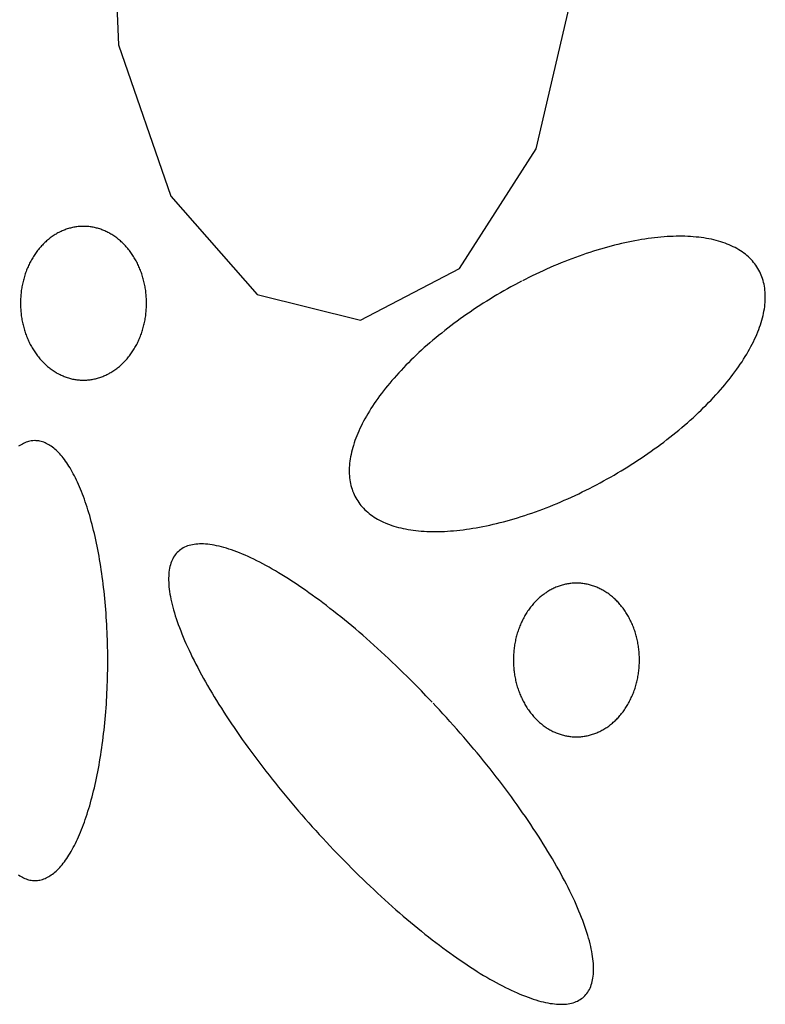
# Model space of a CAD drawing. Extents: x 58 to 266, y 17 to 196.
# Drawn here: x 88 to 90, y 92 to 94 of the extents above; entities that cross this region are included whole.
import ezdxf

# ---------------------------------------------------------------- set-up
doc = ezdxf.new("R2010")
doc.units = 0
doc.header["$MEASUREMENT"] = 0
doc.layers.add('PT1-ÕGelände1', color=7, linetype='Continuous')

msp = doc.modelspace()

# ---------------------------------------------------------------- linework, layer by layer
at = {"layer": 'PT1-ÕGelände1', "color": 9, "linetype": 'Continuous'}
for p, q in [((88.5937, 94.556), (88.6105, 94.201)), ((89.4564, 93.9903), (89.5339, 94.321)), ((88.6105, 94.201), (88.7162, 93.8945)), ((89.3015, 93.7476), (89.4564, 93.9903)), ((88.7162, 93.8945), (88.8911, 93.6953)), ((89.1005, 93.6429), (89.3015, 93.7476)), ((88.8911, 93.6953), (89.1005, 93.6429))]:
    msp.add_line(p, q, dxfattribs=at)
for points in [[(88.5393, 93.8332), (88.5393, 93.8332), (88.5354, 93.8331), (88.5326, 93.8329), (88.5304, 93.8328), (88.5282, 93.8326), (88.526, 93.8323), (88.5238, 93.832), (88.5216, 93.8317), (88.5194, 93.8313), (88.5172, 93.8308), (88.515, 93.8303), (88.5129, 93.8298), (88.5107, 93.8292), (88.5086, 93.8286), (88.5064, 93.8279), (88.5043, 93.8272), (88.5021, 93.8264), (88.5, 93.8256), (88.4979, 93.8248), (88.4958, 93.8239), (88.4938, 93.8229), (88.4917, 93.8219), (88.4896, 93.8209), (88.4876, 93.8198), (88.4856, 93.8187), (88.4836, 93.8176), (88.4816, 93.8164), (88.4796, 93.8151), (88.4777, 93.8138), (88.4757, 93.8125), (88.4738, 93.8111), (88.4719, 93.8097), (88.4701, 93.8083), (88.4682, 93.8068), (88.4664, 93.8053), (88.4646, 93.8037), (88.4628, 93.8021), (88.461, 93.8005), (88.4593, 93.7988), (88.4576, 93.7971), (88.4559, 93.7953), (88.4542, 93.7936), (88.4526, 93.7917), (88.451, 93.7899), (88.4494, 93.788), (88.4478, 93.7861), (88.4463, 93.7841), (88.4448, 93.7821), (88.4433, 93.7801), (88.4418, 93.7781), (88.4404, 93.776), (88.439, 93.7739), (88.4377, 93.7718), (88.4364, 93.7696), (88.4351, 93.7674), (88.4338, 93.7652), (88.4326, 93.7629), (88.4314, 93.7607), (88.4302, 93.7584), (88.4291, 93.756), (88.428, 93.7537), (88.4269, 93.7513), (88.4259, 93.7489), (88.4248, 93.7465), (88.4239, 93.7441), (88.423, 93.7416), (88.4221, 93.7392), (88.4212, 93.7367), (88.4204, 93.7342), (88.4196, 93.7316), (88.4188, 93.7291), (88.4181, 93.7265), (88.4174, 93.724), (88.4168, 93.7214), (88.4162, 93.7188), (88.4156, 93.7162), (88.4151, 93.7135), (88.4146, 93.7109), (88.4141, 93.7083), (88.4137, 93.7056), (88.4133, 93.7029), (88.413, 93.7003), (88.4127, 93.6976), (88.4124, 93.6949), (88.4122, 93.6922), (88.412, 93.6895), (88.4118, 93.6868), (88.4117, 93.6841), (88.4116, 93.6814), (88.4116, 93.6787), (88.4116, 93.676), (88.4116, 93.6733), (88.4117, 93.6706), (88.4118, 93.6679), (88.412, 93.6652), (88.4122, 93.6625), (88.4124, 93.6598), (88.4127, 93.6571), (88.413, 93.6545), (88.4133, 93.6518), (88.4137, 93.6491), (88.4141, 93.6465), (88.4146, 93.6438), (88.4151, 93.6412), (88.4156, 93.6386), (88.4162, 93.636), (88.4168, 93.6334), (88.4174, 93.6308), (88.4181, 93.6282), (88.4188, 93.6256), (88.4196, 93.6231), (88.4204, 93.6206), (88.4212, 93.6181), (88.4221, 93.6156), (88.423, 93.6131), (88.4239, 93.6107), (88.4249, 93.6082), (88.4259, 93.6058), (88.4269, 93.6034), (88.428, 93.6011), (88.4291, 93.5987), (88.4302, 93.5964), (88.4314, 93.5941), (88.4326, 93.5918), (88.4338, 93.5896), (88.4351, 93.5873), (88.4364, 93.5852), (88.4377, 93.583), (88.4391, 93.5809), (88.4404, 93.5787), (88.4419, 93.5767), (88.4433, 93.5746), (88.4448, 93.5726), (88.4463, 93.5706), (88.4478, 93.5687), (88.4494, 93.5667), (88.451, 93.5649), (88.4526, 93.563), (88.4542, 93.5612), (88.4559, 93.5594), (88.4576, 93.5577), (88.4593, 93.5559), (88.461, 93.5543), (88.4628, 93.5526), (88.4646, 93.551), (88.4664, 93.5495), (88.4682, 93.5479), (88.4701, 93.5465), (88.472, 93.545), (88.4739, 93.5436), (88.4758, 93.5422), (88.4777, 93.5409), (88.4797, 93.5396), (88.4816, 93.5384), (88.4836, 93.5372), (88.4856, 93.536), (88.4876, 93.5349), (88.4897, 93.5339), (88.4917, 93.5328), (88.4938, 93.5318), (88.4959, 93.5309), (88.4979, 93.53), (88.5001, 93.5291), (88.5022, 93.5283), (88.5043, 93.5276), (88.5064, 93.5269), (88.5086, 93.5262), (88.5107, 93.5256), (88.5129, 93.525), (88.5151, 93.5244), (88.5172, 93.5239), (88.5194, 93.5235), (88.5216, 93.5231), (88.5238, 93.5228), (88.526, 93.5225), (88.5282, 93.5222), (88.5304, 93.522), (88.5327, 93.5218), (88.5349, 93.5217), (88.5371, 93.5216), (88.5393, 93.5216), (88.5415, 93.5216), (88.5437, 93.5217), (88.546, 93.5218), (88.5482, 93.522), (88.5504, 93.5222), (88.5526, 93.5225), (88.5548, 93.5228), (88.557, 93.5231), (88.5592, 93.5235), (88.5614, 93.524), (88.5635, 93.5244), (88.5657, 93.525), (88.5679, 93.5256), (88.57, 93.5262), (88.5722, 93.5269), (88.5743, 93.5276), (88.5764, 93.5283), (88.5786, 93.5292), (88.5807, 93.53), (88.5828, 93.5309), (88.5848, 93.5319), (88.5869, 93.5328), (88.5889, 93.5339), (88.591, 93.5349), (88.593, 93.5361), (88.595, 93.5372), (88.597, 93.5384), (88.599, 93.5397), (88.6009, 93.5409), (88.6028, 93.5423), (88.6048, 93.5436), (88.6066, 93.545), (88.6085, 93.5465), (88.6104, 93.548), (88.6122, 93.5495), (88.614, 93.5511), (88.6158, 93.5527), (88.6176, 93.5543), (88.6193, 93.556), (88.621, 93.5577), (88.6227, 93.5594), (88.6244, 93.5612), (88.626, 93.563), (88.6276, 93.5649), (88.6292, 93.5668), (88.6308, 93.5687), (88.6323, 93.5706), (88.6338, 93.5726), (88.6353, 93.5746), (88.6367, 93.5767), (88.6382, 93.5788), (88.6395, 93.5809), (88.6409, 93.583), (88.6422, 93.5852), (88.6435, 93.5874), (88.6448, 93.5896), (88.646, 93.5918), (88.6472, 93.5941), (88.6484, 93.5964), (88.6495, 93.5987), (88.6506, 93.6011), (88.6517, 93.6034), (88.6527, 93.6058), (88.6537, 93.6082), (88.6547, 93.6107), (88.6556, 93.6131), (88.6565, 93.6156), (88.6574, 93.6181), (88.6582, 93.6206), (88.659, 93.6231), (88.6598, 93.6257), (88.6605, 93.6282), (88.6612, 93.6308), (88.6618, 93.6334), (88.6624, 93.636), (88.663, 93.6386), (88.6635, 93.6412), (88.664, 93.6439), (88.6645, 93.6465), (88.6649, 93.6492), (88.6653, 93.6518), (88.6656, 93.6545), (88.6659, 93.6572), (88.6662, 93.6599), (88.6664, 93.6626), (88.6666, 93.6652), (88.6668, 93.6679), (88.6669, 93.6706), (88.667, 93.6733), (88.667, 93.676), (88.667, 93.6788), (88.667, 93.6815), (88.6669, 93.6842), (88.6668, 93.6869), (88.6666, 93.6896), (88.6664, 93.6922), (88.6662, 93.6949), (88.6659, 93.6976), (88.6656, 93.7003), (88.6653, 93.703), (88.6649, 93.7056), (88.6645, 93.7083), (88.664, 93.7109), (88.6635, 93.7136), (88.663, 93.7162), (88.6624, 93.7188), (88.6618, 93.7214), (88.6612, 93.724), (88.6605, 93.7266), (88.6598, 93.7291), (88.659, 93.7317), (88.6582, 93.7342), (88.6574, 93.7367), (88.6565, 93.7392), (88.6556, 93.7417), (88.6547, 93.7441), (88.6537, 93.7465), (88.6527, 93.749), (88.6517, 93.7514), (88.6506, 93.7537), (88.6495, 93.7561), (88.6484, 93.7584), (88.6472, 93.7607), (88.646, 93.763), (88.6448, 93.7652), (88.6435, 93.7674), (88.6422, 93.7696), (88.6409, 93.7718), (88.6395, 93.7739), (88.6381, 93.776), (88.6367, 93.7781), (88.6353, 93.7801), (88.6338, 93.7822), (88.6323, 93.7841), (88.6308, 93.7861), (88.6292, 93.788), (88.6276, 93.7899), (88.626, 93.7918), (88.6244, 93.7936), (88.6227, 93.7954), (88.621, 93.7971), (88.6193, 93.7988), (88.6175, 93.8005), (88.6158, 93.8021), (88.614, 93.8037), (88.6122, 93.8053), (88.6104, 93.8068), (88.6085, 93.8083), (88.6066, 93.8098), (88.6047, 93.8112), (88.6028, 93.8125), (88.6009, 93.8138), (88.5989, 93.8151), (88.597, 93.8164), (88.595, 93.8176), (88.593, 93.8187), (88.591, 93.8198), (88.5889, 93.8209), (88.5869, 93.8219), (88.5848, 93.8229), (88.5827, 93.8239), (88.5806, 93.8248), (88.5785, 93.8256), (88.5764, 93.8264), (88.5743, 93.8272), (88.5722, 93.8279), (88.57, 93.8286), (88.5679, 93.8292), (88.5657, 93.8298), (88.5635, 93.8303), (88.5613, 93.8308), (88.5592, 93.8313), (88.557, 93.8317), (88.5548, 93.832), (88.5526, 93.8323), (88.5504, 93.8326), (88.5481, 93.8328), (88.5459, 93.8329), (88.5437, 93.8331), (88.5415, 93.8331), (88.5398, 93.8332)], [(89.427, 93.722), (89.427, 93.722), (89.4144, 93.7153), (89.4054, 93.7105), (89.3983, 93.7065), (89.3912, 93.7025), (89.3842, 93.6985), (89.3771, 93.6943), (89.3701, 93.6902), (89.3632, 93.6859), (89.3563, 93.6817), (89.3494, 93.6774), (89.3426, 93.673), (89.3359, 93.6686), (89.3291, 93.6641), (89.3225, 93.6596), (89.3159, 93.655), (89.3093, 93.6504), (89.3028, 93.6458), (89.2963, 93.6411), (89.29, 93.6364), (89.2836, 93.6316), (89.2774, 93.6268), (89.2712, 93.622), (89.2651, 93.6171), (89.259, 93.6122), (89.2531, 93.6073), (89.2472, 93.6024), (89.2413, 93.5974), (89.2356, 93.5924), (89.2299, 93.5874), (89.2243, 93.5823), (89.2188, 93.5773), (89.2134, 93.5722), (89.2081, 93.5671), (89.2028, 93.562), (89.1977, 93.5568), (89.1926, 93.5517), (89.1876, 93.5465), (89.1828, 93.5414), (89.178, 93.5362), (89.1733, 93.531), (89.1687, 93.5258), (89.1642, 93.5206), (89.1598, 93.5154), (89.1555, 93.5103), (89.1514, 93.5051), (89.1473, 93.4999), (89.1433, 93.4947), (89.1394, 93.4895), (89.1357, 93.4843), (89.132, 93.4792), (89.1285, 93.474), (89.1251, 93.4689), (89.1218, 93.4638), (89.1186, 93.4586), (89.1155, 93.4535), (89.1125, 93.4485), (89.1097, 93.4434), (89.1069, 93.4384), (89.1043, 93.4334), (89.1018, 93.4284), (89.0995, 93.4234), (89.0972, 93.4185), (89.0951, 93.4136), (89.0931, 93.4087), (89.0912, 93.4038), (89.0894, 93.399), (89.0878, 93.3943), (89.0862, 93.3895), (89.0848, 93.3848), (89.0836, 93.3801), (89.0824, 93.3755), (89.0814, 93.3709), (89.0805, 93.3664), (89.0798, 93.3619), (89.0791, 93.3575), (89.0786, 93.3531), (89.0782, 93.3487), (89.0779, 93.3444), (89.0778, 93.3401), (89.0778, 93.3359), (89.0779, 93.3318), (89.0782, 93.3277), (89.0786, 93.3237), (89.0791, 93.3197), (89.0797, 93.3158), (89.0804, 93.3119), (89.0813, 93.3081), (89.0823, 93.3044), (89.0835, 93.3007), (89.0847, 93.2971), (89.0861, 93.2935), (89.0876, 93.2901), (89.0892, 93.2866), (89.091, 93.2833), (89.0929, 93.28), (89.0949, 93.2768), (89.097, 93.2737), (89.0992, 93.2706), (89.1016, 93.2677), (89.1041, 93.2647), (89.1067, 93.2619), (89.1094, 93.2591), (89.1122, 93.2565), (89.1152, 93.2539), (89.1183, 93.2513), (89.1214, 93.2489), (89.1247, 93.2465), (89.1282, 93.2442), (89.1317, 93.242), (89.1353, 93.2399), (89.1391, 93.2378), (89.1429, 93.2359), (89.1469, 93.234), (89.1509, 93.2322), (89.1551, 93.2305), (89.1594, 93.2289), (89.1638, 93.2274), (89.1682, 93.2259), (89.1728, 93.2245), (89.1775, 93.2233), (89.1823, 93.2221), (89.1871, 93.221), (89.1921, 93.22), (89.1972, 93.219), (89.2023, 93.2182), (89.2075, 93.2175), (89.2129, 93.2168), (89.2183, 93.2162), (89.2238, 93.2158), (89.2293, 93.2154), (89.235, 93.2151), (89.2407, 93.2149), (89.2466, 93.2148), (89.2525, 93.2147), (89.2584, 93.2148), (89.2645, 93.215), (89.2706, 93.2152), (89.2768, 93.2155), (89.283, 93.216), (89.2893, 93.2165), (89.2957, 93.2171), (89.3021, 93.2178), (89.3086, 93.2185), (89.3152, 93.2194), (89.3218, 93.2204), (89.3285, 93.2214), (89.3352, 93.2226), (89.3419, 93.2238), (89.3487, 93.2251), (89.3556, 93.2265), (89.3625, 93.228), (89.3694, 93.2296), (89.3764, 93.2312), (89.3834, 93.233), (89.3905, 93.2348), (89.3976, 93.2367), (89.4047, 93.2387), (89.4118, 93.2408), (89.419, 93.2429), (89.4262, 93.2452), (89.4334, 93.2475), (89.4406, 93.2499), (89.4479, 93.2524), (89.4552, 93.2549), (89.4625, 93.2576), (89.4698, 93.2603), (89.4771, 93.2631), (89.4844, 93.2659), (89.4917, 93.2689), (89.499, 93.2719), (89.5063, 93.275), (89.5136, 93.2781), (89.5209, 93.2814), (89.5282, 93.2847), (89.5355, 93.2881), (89.5428, 93.2915), (89.5501, 93.295), (89.5573, 93.2986), (89.5646, 93.3022), (89.5718, 93.3059), (89.579, 93.3097), (89.5862, 93.3135), (89.5933, 93.3174), (89.6004, 93.3213), (89.6075, 93.3253), (89.6146, 93.3294), (89.6216, 93.3335), (89.6286, 93.3377), (89.6355, 93.3419), (89.6424, 93.3462), (89.6493, 93.3505), (89.6561, 93.3549), (89.6629, 93.3593), (89.6696, 93.3638), (89.6763, 93.3683), (89.6829, 93.3728), (89.6894, 93.3774), (89.696, 93.3821), (89.7024, 93.3868), (89.7088, 93.3915), (89.7151, 93.3962), (89.7213, 93.401), (89.7275, 93.4059), (89.7337, 93.4107), (89.7397, 93.4156), (89.7457, 93.4205), (89.7516, 93.4255), (89.7574, 93.4304), (89.7631, 93.4354), (89.7688, 93.4405), (89.7744, 93.4455), (89.7799, 93.4506), (89.7853, 93.4557), (89.7907, 93.4608), (89.7959, 93.4659), (89.8011, 93.471), (89.8061, 93.4762), (89.8111, 93.4813), (89.816, 93.4865), (89.8208, 93.4917), (89.8254, 93.4968), (89.83, 93.502), (89.8345, 93.5072), (89.8389, 93.5124), (89.8432, 93.5176), (89.8474, 93.5228), (89.8515, 93.528), (89.8554, 93.5332), (89.8593, 93.5383), (89.863, 93.5435), (89.8667, 93.5487), (89.8702, 93.5538), (89.8737, 93.559), (89.877, 93.5641), (89.8802, 93.5692), (89.8832, 93.5743), (89.8862, 93.5794), (89.8891, 93.5844), (89.8918, 93.5895), (89.8944, 93.5945), (89.8969, 93.5995), (89.8993, 93.6044), (89.9015, 93.6094), (89.9037, 93.6143), (89.9057, 93.6192), (89.9076, 93.624), (89.9093, 93.6288), (89.911, 93.6336), (89.9125, 93.6383), (89.9139, 93.643), (89.9152, 93.6477), (89.9163, 93.6523), (89.9173, 93.6569), (89.9182, 93.6615), (89.919, 93.6659), (89.9196, 93.6704), (89.9201, 93.6748), (89.9205, 93.6792), (89.9208, 93.6835), (89.9209, 93.6877), (89.9209, 93.6919), (89.9208, 93.6961), (89.9206, 93.7001), (89.9202, 93.7042), (89.9197, 93.7082), (89.9191, 93.7121), (89.9183, 93.7159), (89.9174, 93.7197), (89.9164, 93.7235), (89.9153, 93.7272), (89.914, 93.7308), (89.9126, 93.7343), (89.9111, 93.7378), (89.9095, 93.7412), (89.9078, 93.7445), (89.9059, 93.7478), (89.9039, 93.751), (89.9018, 93.7542), (89.8995, 93.7572), (89.8972, 93.7602), (89.8947, 93.7631), (89.8921, 93.7659), (89.8893, 93.7687), (89.8865, 93.7714), (89.8836, 93.774), (89.8805, 93.7765), (89.8773, 93.779), (89.874, 93.7813), (89.8706, 93.7836), (89.8671, 93.7858), (89.8634, 93.788), (89.8597, 93.79), (89.8558, 93.792), (89.8519, 93.7938), (89.8478, 93.7956), (89.8436, 93.7973), (89.8394, 93.799), (89.835, 93.8005), (89.8305, 93.8019), (89.8259, 93.8033), (89.8212, 93.8046), (89.8165, 93.8058), (89.8116, 93.8069), (89.8066, 93.8079), (89.8016, 93.8088), (89.7964, 93.8096), (89.7912, 93.8104), (89.7859, 93.811), (89.7805, 93.8116), (89.775, 93.8121), (89.7694, 93.8125), (89.7637, 93.8128), (89.758, 93.813), (89.7522, 93.8131), (89.7463, 93.8131), (89.7403, 93.813), (89.7343, 93.8129), (89.7282, 93.8127), (89.722, 93.8123), (89.7157, 93.8119), (89.7094, 93.8114), (89.703, 93.8108), (89.6966, 93.8101), (89.6901, 93.8093), (89.6836, 93.8084), (89.677, 93.8075), (89.6703, 93.8064), (89.6636, 93.8053), (89.6568, 93.8041), (89.65, 93.8028), (89.6431, 93.8014), (89.6362, 93.7999), (89.6293, 93.7983), (89.6223, 93.7966), (89.6153, 93.7949), (89.6083, 93.7931), (89.6012, 93.7912), (89.5941, 93.7892), (89.5869, 93.7871), (89.5797, 93.7849), (89.5725, 93.7827), (89.5653, 93.7804), (89.5581, 93.778), (89.5508, 93.7755), (89.5436, 93.7729), (89.5363, 93.7703), (89.529, 93.7676), (89.5217, 93.7648), (89.5144, 93.7619), (89.5071, 93.759), (89.4997, 93.756), (89.4924, 93.7529), (89.4851, 93.7497), (89.4778, 93.7465), (89.4705, 93.7432), (89.4632, 93.7398), (89.4559, 93.7364), (89.4486, 93.7328), (89.4414, 93.7293), (89.4342, 93.7256), (89.4288, 93.7229)], [(88.4409, 93.399), (88.4409, 93.399), (88.4364, 93.3987), (88.4332, 93.3983), (88.4306, 93.3978), (88.4281, 93.3972), (88.4255, 93.3965), (88.423, 93.3956), (88.4204, 93.3946), (88.4179, 93.3935), (88.4154, 93.3922), (88.4129, 93.3908), (88.4103, 93.3893), (88.4078, 93.3876)], [(88.4079, 92.519), (88.4104, 92.5173), (88.4129, 92.5158), (88.4154, 92.5144), (88.4179, 92.5131), (88.4205, 92.512), (88.423, 92.511), (88.4255, 92.5101), (88.4281, 92.5094), (88.4307, 92.5088), (88.4332, 92.5083), (88.4358, 92.508), (88.4383, 92.5078), (88.4409, 92.5077), (88.4435, 92.5078), (88.446, 92.508), (88.4486, 92.5083), (88.4511, 92.5088), (88.4537, 92.5094), (88.4562, 92.5101), (88.4588, 92.511), (88.4613, 92.512), (88.4639, 92.5131), (88.4664, 92.5144), (88.4689, 92.5158), (88.4714, 92.5173), (88.4739, 92.519), (88.4764, 92.5208), (88.4789, 92.5227), (88.4814, 92.5248), (88.4838, 92.527), (88.4863, 92.5293), (88.4887, 92.5317), (88.4911, 92.5343), (88.4935, 92.537), (88.4959, 92.5398), (88.4983, 92.5427), (88.5006, 92.5458), (88.5029, 92.549), (88.5053, 92.5523), (88.5076, 92.5558), (88.5098, 92.5593), (88.5121, 92.563), (88.5143, 92.5668), (88.5165, 92.5707), (88.5187, 92.5747), (88.5209, 92.5788), (88.523, 92.5831), (88.5251, 92.5874), (88.5272, 92.5919), (88.5293, 92.5965), (88.5313, 92.6012), (88.5333, 92.606), (88.5353, 92.6109), (88.5373, 92.6159), (88.5392, 92.621), (88.5411, 92.6262), (88.543, 92.6315), (88.5448, 92.6369), (88.5466, 92.6424), (88.5484, 92.648), (88.5501, 92.6536), (88.5518, 92.6594), (88.5535, 92.6653), (88.5551, 92.6712), (88.5567, 92.6772), (88.5583, 92.6833), (88.5598, 92.6895), (88.5613, 92.6958), (88.5628, 92.7022), (88.5642, 92.7086), (88.5656, 92.7151), (88.567, 92.7217), (88.5683, 92.7283), (88.5696, 92.735), (88.5708, 92.7418), (88.572, 92.7486), (88.5731, 92.7555), (88.5743, 92.7625), (88.5753, 92.7695), (88.5764, 92.7766), (88.5774, 92.7837), (88.5783, 92.7909), (88.5792, 92.7981), (88.5801, 92.8054), (88.5809, 92.8127), (88.5817, 92.8201), (88.5825, 92.8275), (88.5832, 92.8349), (88.5838, 92.8424), (88.5844, 92.8499), (88.585, 92.8574), (88.5856, 92.865), (88.586, 92.8726), (88.5865, 92.8802), (88.5869, 92.8878), (88.5872, 92.8955), (88.5875, 92.9032), (88.5878, 92.9109), (88.588, 92.9186), (88.5882, 92.9263), (88.5883, 92.934), (88.5884, 92.9418), (88.5885, 92.9495), (88.5885, 92.9572), (88.5884, 92.965), (88.5883, 92.9727), (88.5882, 92.9804), (88.588, 92.9881), (88.5878, 92.9958), (88.5875, 93.0035), (88.5872, 93.0112), (88.5869, 93.0189), (88.5865, 93.0265), (88.586, 93.0341), (88.5855, 93.0417), (88.585, 93.0493), (88.5844, 93.0568), (88.5838, 93.0643), (88.5832, 93.0718), (88.5825, 93.0792), (88.5817, 93.0866), (88.5809, 93.094), (88.5801, 93.1013), (88.5792, 93.1086), (88.5783, 93.1158), (88.5774, 93.123), (88.5764, 93.1301), (88.5753, 93.1372), (88.5742, 93.1442), (88.5731, 93.1512), (88.572, 93.1581), (88.5708, 93.1649), (88.5695, 93.1717), (88.5683, 93.1784), (88.567, 93.185), (88.5656, 93.1916), (88.5642, 93.1981), (88.5628, 93.2045), (88.5613, 93.2109), (88.5598, 93.2171), (88.5583, 93.2233), (88.5567, 93.2294), (88.5551, 93.2355), (88.5535, 93.2414), (88.5518, 93.2473), (88.5501, 93.253), (88.5484, 93.2587), (88.5466, 93.2643), (88.5448, 93.2698), (88.5429, 93.2752), (88.5411, 93.2805), (88.5392, 93.2857), (88.5373, 93.2908), (88.5353, 93.2958), (88.5333, 93.3007), (88.5313, 93.3055), (88.5293, 93.3102), (88.5272, 93.3148), (88.5251, 93.3192), (88.523, 93.3236), (88.5209, 93.3278), (88.5187, 93.332), (88.5165, 93.336), (88.5143, 93.3399), (88.5121, 93.3437), (88.5098, 93.3473), (88.5075, 93.3509), (88.5052, 93.3543), (88.5029, 93.3576), (88.5006, 93.3608), (88.4982, 93.3639), (88.4959, 93.3668), (88.4935, 93.3697), (88.4911, 93.3724), (88.4887, 93.3749), (88.4862, 93.3774), (88.4838, 93.3797), (88.4813, 93.3819), (88.4789, 93.3839), (88.4764, 93.3858), (88.4739, 93.3876), (88.4714, 93.3893), (88.4689, 93.3908), (88.4664, 93.3922), (88.4638, 93.3935), (88.4613, 93.3946), (88.4588, 93.3956), (88.4562, 93.3965), (88.4537, 93.3973), (88.4511, 93.3979), (88.4485, 93.3983), (88.446, 93.3987), (88.4434, 93.3989), (88.4415, 93.399)], [(89.2461, 92.869), (89.2461, 92.869), (89.2333, 92.8823), (89.2241, 92.8919), (89.2168, 92.8994), (89.2094, 92.9069), (89.202, 92.9143), (89.1946, 92.9216), (89.1872, 92.9289), (89.1797, 92.9362), (89.1723, 92.9433), (89.1648, 92.9504), (89.1574, 92.9575), (89.1499, 92.9644), (89.1424, 92.9713), (89.1349, 92.9782), (89.1275, 92.9849), (89.12, 92.9916), (89.1125, 92.9981), (89.1051, 93.0046), (89.0976, 93.0111), (89.0902, 93.0174), (89.0828, 93.0236), (89.0754, 93.0298), (89.068, 93.0358), (89.0607, 93.0418), (89.0534, 93.0477), (89.0461, 93.0534), (89.0388, 93.0591), (89.0316, 93.0647), (89.0244, 93.0702), (89.0172, 93.0755), (89.01, 93.0808), (89.003, 93.0859), (88.9959, 93.091), (88.9889, 93.0959), (88.9819, 93.1007), (88.975, 93.1054), (88.9682, 93.11), (88.9614, 93.1145), (88.9546, 93.1188), (88.9479, 93.1231), (88.9413, 93.1272), (88.9347, 93.1312), (88.9282, 93.135), (88.9217, 93.1388), (88.9153, 93.1424), (88.909, 93.1459), (88.9028, 93.1493), (88.8966, 93.1525), (88.8905, 93.1556), (88.8845, 93.1586), (88.8785, 93.1614), (88.8727, 93.1642), (88.8669, 93.1667), (88.8612, 93.1692), (88.8556, 93.1715), (88.85, 93.1737), (88.8446, 93.1757), (88.8392, 93.1776), (88.834, 93.1794), (88.8288, 93.181), (88.8237, 93.1825), (88.8187, 93.1839), (88.8139, 93.1851), (88.8091, 93.1862), (88.8044, 93.1871), (88.7998, 93.1879), (88.7953, 93.1886), (88.791, 93.1891), (88.7867, 93.1895), (88.7825, 93.1898), (88.7785, 93.1899), (88.7745, 93.1898), (88.7707, 93.1896), (88.767, 93.1893), (88.7634, 93.1888), (88.7599, 93.1882), (88.7565, 93.1875), (88.7533, 93.1866), (88.7501, 93.1856), (88.7471, 93.1844), (88.7442, 93.1831), (88.7414, 93.1817), (88.7387, 93.1801), (88.7362, 93.1784), (88.7338, 93.1766), (88.7315, 93.1746), (88.7293, 93.1725), (88.7272, 93.1702), (88.7253, 93.1678), (88.7235, 93.1653), (88.7219, 93.1626), (88.7203, 93.1598), (88.7189, 93.1569), (88.7176, 93.1539), (88.7164, 93.1507), (88.7154, 93.1474), (88.7145, 93.1439), (88.7137, 93.1404), (88.7131, 93.1367), (88.7125, 93.1328), (88.7122, 93.1289), (88.7119, 93.1248), (88.7118, 93.1207), (88.7118, 93.1164), (88.7119, 93.1119), (88.7121, 93.1074), (88.7125, 93.1027), (88.7131, 93.098), (88.7137, 93.0931), (88.7145, 93.0881), (88.7154, 93.083), (88.7164, 93.0778), (88.7176, 93.0725), (88.7189, 93.067), (88.7203, 93.0615), (88.7218, 93.0559), (88.7235, 93.0502), (88.7253, 93.0443), (88.7272, 93.0384), (88.7293, 93.0324), (88.7314, 93.0263), (88.7337, 93.0201), (88.7362, 93.0138), (88.7387, 93.0074), (88.7414, 93.001), (88.7441, 92.9944), (88.747, 92.9878), (88.7501, 92.9811), (88.7532, 92.9743), (88.7565, 92.9674), (88.7598, 92.9605), (88.7633, 92.9535), (88.7669, 92.9464), (88.7707, 92.9393), (88.7745, 92.932), (88.7784, 92.9248), (88.7825, 92.9174), (88.7866, 92.9101), (88.7909, 92.9026), (88.7953, 92.8951), (88.7997, 92.8875), (88.8043, 92.8799), (88.809, 92.8723), (88.8138, 92.8646), (88.8187, 92.8569), (88.8236, 92.8491), (88.8287, 92.8413), (88.8339, 92.8334), (88.8392, 92.8255), (88.8445, 92.8176), (88.8499, 92.8097), (88.8555, 92.8017), (88.8611, 92.7937), (88.8668, 92.7857), (88.8726, 92.7777), (88.8784, 92.7696), (88.8844, 92.7616), (88.8904, 92.7535), (88.8965, 92.7454), (88.9027, 92.7373), (88.9089, 92.7292), (88.9152, 92.7211), (88.9216, 92.713), (88.9281, 92.7049), (88.9346, 92.6969), (88.9412, 92.6888), (88.9478, 92.6807), (88.9545, 92.6727), (88.9613, 92.6646), (88.9681, 92.6566), (88.9749, 92.6486), (88.9818, 92.6406), (88.9888, 92.6327), (88.9958, 92.6247), (89.0029, 92.6168), (89.0099, 92.609), (89.0171, 92.6011), (89.0242, 92.5934), (89.0315, 92.5856), (89.0387, 92.5779), (89.046, 92.5702), (89.0533, 92.5626), (89.0606, 92.555), (89.0679, 92.5475), (89.0753, 92.54), (89.0827, 92.5326), (89.0901, 92.5253), (89.0975, 92.518), (89.105, 92.5107), (89.1124, 92.5036), (89.1199, 92.4964), (89.1274, 92.4894), (89.1348, 92.4824), (89.1423, 92.4755), (89.1498, 92.4687), (89.1572, 92.462), (89.1647, 92.4553), (89.1722, 92.4487), (89.1796, 92.4422), (89.1871, 92.4358), (89.1945, 92.4295), (89.2019, 92.4232), (89.2093, 92.4171), (89.2167, 92.411), (89.224, 92.4051), (89.2313, 92.3992), (89.2386, 92.3934), (89.2459, 92.3878), (89.2531, 92.3822), (89.2604, 92.3767), (89.2675, 92.3714), (89.2747, 92.3661), (89.2817, 92.361), (89.2888, 92.3559), (89.2958, 92.351), (89.3028, 92.3462), (89.3097, 92.3415), (89.3165, 92.3369), (89.3233, 92.3324), (89.3301, 92.3281), (89.3368, 92.3238), (89.3434, 92.3197), (89.35, 92.3157), (89.3565, 92.3119), (89.363, 92.3081), (89.3694, 92.3045), (89.3757, 92.301), (89.3819, 92.2976), (89.3881, 92.2944), (89.3942, 92.2913), (89.4002, 92.2883), (89.4062, 92.2854), (89.412, 92.2827), (89.4178, 92.2801), (89.4235, 92.2777), (89.4291, 92.2754), (89.4347, 92.2732), (89.4401, 92.2712), (89.4455, 92.2692), (89.4507, 92.2675), (89.4559, 92.2658), (89.461, 92.2643), (89.466, 92.263), (89.4708, 92.2618), (89.4756, 92.2607), (89.4803, 92.2597), (89.4849, 92.2589), (89.4894, 92.2583), (89.4937, 92.2578), (89.498, 92.2574), (89.5022, 92.2571), (89.5062, 92.257), (89.5102, 92.2571), (89.514, 92.2573), (89.5177, 92.2576), (89.5213, 92.258), (89.5248, 92.2586), (89.5282, 92.2594), (89.5314, 92.2603), (89.5346, 92.2613), (89.5376, 92.2624), (89.5405, 92.2637), (89.5433, 92.2652), (89.546, 92.2668), (89.5485, 92.2685), (89.5509, 92.2703), (89.5532, 92.2723), (89.5554, 92.2744), (89.5575, 92.2767), (89.5594, 92.2791), (89.5612, 92.2816), (89.5629, 92.2843), (89.5644, 92.2871), (89.5658, 92.29), (89.5671, 92.293), (89.5683, 92.2962), (89.5693, 92.2995), (89.5702, 92.303), (89.571, 92.3065), (89.5716, 92.3102), (89.5722, 92.314), (89.5725, 92.318), (89.5728, 92.322), (89.5729, 92.3262), (89.5729, 92.3305), (89.5728, 92.3349), (89.5726, 92.3395), (89.5722, 92.3441), (89.5716, 92.3489), (89.571, 92.3538), (89.5702, 92.3588), (89.5693, 92.3639), (89.5683, 92.3691), (89.5671, 92.3744), (89.5658, 92.3798), (89.5644, 92.3854), (89.5629, 92.391), (89.5612, 92.3967), (89.5594, 92.4025), (89.5575, 92.4085), (89.5554, 92.4145), (89.5533, 92.4206), (89.551, 92.4268), (89.5485, 92.4331), (89.546, 92.4395), (89.5433, 92.4459), (89.5406, 92.4525), (89.5377, 92.4591), (89.5346, 92.4658), (89.5315, 92.4726), (89.5282, 92.4795), (89.5249, 92.4864), (89.5214, 92.4934), (89.5178, 92.5005), (89.514, 92.5076), (89.5102, 92.5148), (89.5063, 92.5221), (89.5022, 92.5294), (89.4981, 92.5368), (89.4938, 92.5443), (89.4894, 92.5518), (89.485, 92.5593), (89.4804, 92.5669), (89.4757, 92.5746), (89.4709, 92.5823), (89.466, 92.59), (89.4611, 92.5978), (89.456, 92.6056), (89.4508, 92.6135), (89.4456, 92.6213), (89.4402, 92.6293), (89.4348, 92.6372), (89.4292, 92.6452), (89.4236, 92.6532), (89.4179, 92.6612), (89.4121, 92.6692), (89.4063, 92.6773), (89.4003, 92.6853), (89.3943, 92.6934), (89.3882, 92.7015), (89.382, 92.7096), (89.3758, 92.7177), (89.3695, 92.7257), (89.3631, 92.7338), (89.3566, 92.7419), (89.3501, 92.75), (89.3435, 92.7581), (89.3369, 92.7662), (89.3302, 92.7742), (89.3234, 92.7823), (89.3166, 92.7903), (89.3098, 92.7983), (89.3029, 92.8063), (89.2959, 92.8142), (89.2889, 92.8221), (89.2818, 92.83), (89.2748, 92.8379), (89.2676, 92.8457), (89.2605, 92.8535), (89.2533, 92.8613), (89.2479, 92.8671)], [(89.5381, 93.1104), (89.5381, 93.1104), (89.5342, 93.1103), (89.5314, 93.1101), (89.5292, 93.11), (89.527, 93.1098), (89.5248, 93.1095), (89.5226, 93.1092), (89.5204, 93.1089), (89.5182, 93.1085), (89.516, 93.108), (89.5139, 93.1075), (89.5117, 93.107), (89.5095, 93.1064), (89.5074, 93.1058), (89.5052, 93.1051), (89.5031, 93.1044), (89.501, 93.1036), (89.4988, 93.1028), (89.4967, 93.102), (89.4946, 93.1011), (89.4926, 93.1001), (89.4905, 93.0991), (89.4885, 93.0981), (89.4864, 93.097), (89.4844, 93.0959), (89.4824, 93.0948), (89.4804, 93.0936), (89.4784, 93.0923), (89.4765, 93.091), (89.4746, 93.0897), (89.4726, 93.0883), (89.4708, 93.0869), (89.4689, 93.0855), (89.467, 93.084), (89.4652, 93.0825), (89.4634, 93.0809), (89.4616, 93.0793), (89.4598, 93.0777), (89.4581, 93.076), (89.4564, 93.0743), (89.4547, 93.0725), (89.453, 93.0708), (89.4514, 93.0689), (89.4498, 93.0671), (89.4482, 93.0652), (89.4466, 93.0633), (89.4451, 93.0613), (89.4436, 93.0593), (89.4421, 93.0573), (89.4407, 93.0553), (89.4392, 93.0532), (89.4379, 93.0511), (89.4365, 93.049), (89.4352, 93.0468), (89.4339, 93.0446), (89.4326, 93.0424), (89.4314, 93.0401), (89.4302, 93.0379), (89.429, 93.0356), (89.4279, 93.0332), (89.4268, 93.0309), (89.4257, 93.0285), (89.4247, 93.0261), (89.4237, 93.0237), (89.4227, 93.0213), (89.4218, 93.0188), (89.4209, 93.0164), (89.42, 93.0139), (89.4192, 93.0114), (89.4184, 93.0088), (89.4176, 93.0063), (89.4169, 93.0037), (89.4162, 93.0012), (89.4156, 92.9986), (89.415, 92.996), (89.4144, 92.9934), (89.4139, 92.9907), (89.4134, 92.9881), (89.4129, 92.9855), (89.4125, 92.9828), (89.4121, 92.9801), (89.4118, 92.9775), (89.4115, 92.9748), (89.4112, 92.9721), (89.411, 92.9694), (89.4108, 92.9667), (89.4106, 92.964), (89.4105, 92.9613), (89.4104, 92.9586), (89.4104, 92.9559), (89.4104, 92.9532), (89.4104, 92.9505), (89.4105, 92.9478), (89.4106, 92.9451), (89.4108, 92.9424), (89.411, 92.9397), (89.4112, 92.937), (89.4115, 92.9343), (89.4118, 92.9317), (89.4121, 92.929), (89.4125, 92.9263), (89.4129, 92.9237), (89.4134, 92.921), (89.4139, 92.9184), (89.4144, 92.9158), (89.415, 92.9132), (89.4156, 92.9106), (89.4162, 92.908), (89.4169, 92.9054), (89.4176, 92.9028), (89.4184, 92.9003), (89.4192, 92.8978), (89.42, 92.8953), (89.4209, 92.8928), (89.4218, 92.8903), (89.4227, 92.8879), (89.4237, 92.8854), (89.4247, 92.883), (89.4257, 92.8806), (89.4268, 92.8783), (89.4279, 92.8759), (89.429, 92.8736), (89.4302, 92.8713), (89.4314, 92.869), (89.4326, 92.8668), (89.4339, 92.8645), (89.4352, 92.8624), (89.4365, 92.8602), (89.4379, 92.8581), (89.4393, 92.8559), (89.4407, 92.8539), (89.4421, 92.8518), (89.4436, 92.8498), (89.4451, 92.8478), (89.4466, 92.8459), (89.4482, 92.8439), (89.4498, 92.8421), (89.4514, 92.8402), (89.453, 92.8384), (89.4547, 92.8366), (89.4564, 92.8349), (89.4581, 92.8331), (89.4599, 92.8315), (89.4616, 92.8298), (89.4634, 92.8282), (89.4652, 92.8267), (89.4671, 92.8251), (89.4689, 92.8237), (89.4708, 92.8222), (89.4727, 92.8208), (89.4746, 92.8194), (89.4765, 92.8181), (89.4785, 92.8168), (89.4804, 92.8156), (89.4824, 92.8144), (89.4844, 92.8132), (89.4864, 92.8121), (89.4885, 92.8111), (89.4905, 92.81), (89.4926, 92.809), (89.4947, 92.8081), (89.4968, 92.8072), (89.4989, 92.8063), (89.501, 92.8055), (89.5031, 92.8048), (89.5052, 92.8041), (89.5074, 92.8034), (89.5095, 92.8028), (89.5117, 92.8022), (89.5139, 92.8016), (89.5161, 92.8011), (89.5183, 92.8007), (89.5204, 92.8003), (89.5226, 92.8), (89.5248, 92.7997), (89.5271, 92.7994), (89.5293, 92.7992), (89.5315, 92.799), (89.5337, 92.7989), (89.5359, 92.7988), (89.5381, 92.7988), (89.5403, 92.7988), (89.5426, 92.7989), (89.5448, 92.799), (89.547, 92.7992), (89.5492, 92.7994), (89.5514, 92.7997), (89.5536, 92.8), (89.5558, 92.8003), (89.558, 92.8007), (89.5602, 92.8012), (89.5624, 92.8016), (89.5645, 92.8022), (89.5667, 92.8028), (89.5688, 92.8034), (89.571, 92.8041), (89.5731, 92.8048), (89.5753, 92.8055), (89.5774, 92.8064), (89.5795, 92.8072), (89.5816, 92.8081), (89.5836, 92.809), (89.5857, 92.81), (89.5878, 92.8111), (89.5898, 92.8121), (89.5918, 92.8133), (89.5938, 92.8144), (89.5958, 92.8156), (89.5978, 92.8169), (89.5997, 92.8181), (89.6017, 92.8195), (89.6036, 92.8208), (89.6055, 92.8222), (89.6073, 92.8237), (89.6092, 92.8252), (89.611, 92.8267), (89.6128, 92.8283), (89.6146, 92.8299), (89.6164, 92.8315), (89.6181, 92.8332), (89.6198, 92.8349), (89.6215, 92.8366), (89.6232, 92.8384), (89.6248, 92.8402), (89.6264, 92.8421), (89.628, 92.844), (89.6296, 92.8459), (89.6311, 92.8478), (89.6326, 92.8498), (89.6341, 92.8518), (89.6356, 92.8539), (89.637, 92.856), (89.6384, 92.8581), (89.6397, 92.8602), (89.641, 92.8624), (89.6423, 92.8646), (89.6436, 92.8668), (89.6448, 92.869), (89.646, 92.8713), (89.6472, 92.8736), (89.6483, 92.8759), (89.6494, 92.8783), (89.6505, 92.8806), (89.6516, 92.883), (89.6526, 92.8854), (89.6535, 92.8879), (89.6545, 92.8903), (89.6553, 92.8928), (89.6562, 92.8953), (89.657, 92.8978), (89.6578, 92.9003), (89.6586, 92.9029), (89.6593, 92.9054), (89.66, 92.908), (89.6606, 92.9106), (89.6612, 92.9132), (89.6618, 92.9158), (89.6623, 92.9184), (89.6628, 92.9211), (89.6633, 92.9237), (89.6637, 92.9264), (89.6641, 92.929), (89.6644, 92.9317), (89.6647, 92.9344), (89.665, 92.9371), (89.6652, 92.9398), (89.6654, 92.9424), (89.6656, 92.9451), (89.6657, 92.9478), (89.6658, 92.9505), (89.6658, 92.9532), (89.6658, 92.956), (89.6658, 92.9587), (89.6657, 92.9614), (89.6656, 92.9641), (89.6654, 92.9668), (89.6652, 92.9694), (89.665, 92.9721), (89.6647, 92.9748), (89.6644, 92.9775), (89.6641, 92.9802), (89.6637, 92.9828), (89.6633, 92.9855), (89.6628, 92.9881), (89.6623, 92.9908), (89.6618, 92.9934), (89.6612, 92.996), (89.6606, 92.9986), (89.66, 93.0012), (89.6593, 93.0038), (89.6586, 93.0063), (89.6578, 93.0089), (89.657, 93.0114), (89.6562, 93.0139), (89.6553, 93.0164), (89.6544, 93.0189), (89.6535, 93.0213), (89.6525, 93.0237), (89.6515, 93.0262), (89.6505, 93.0286), (89.6494, 93.0309), (89.6483, 93.0333), (89.6472, 93.0356), (89.646, 93.0379), (89.6448, 93.0402), (89.6436, 93.0424), (89.6423, 93.0446), (89.641, 93.0468), (89.6397, 93.049), (89.6383, 93.0511), (89.637, 93.0532), (89.6355, 93.0553), (89.6341, 93.0573), (89.6326, 93.0594), (89.6311, 93.0613), (89.6296, 93.0633), (89.628, 93.0652), (89.6264, 93.0671), (89.6248, 93.069), (89.6232, 93.0708), (89.6215, 93.0726), (89.6198, 93.0743), (89.6181, 93.076), (89.6164, 93.0777), (89.6146, 93.0793), (89.6128, 93.0809), (89.611, 93.0825), (89.6092, 93.084), (89.6073, 93.0855), (89.6054, 93.087), (89.6035, 93.0884), (89.6016, 93.0897), (89.5997, 93.091), (89.5977, 93.0923), (89.5958, 93.0936), (89.5938, 93.0948), (89.5918, 93.0959), (89.5898, 93.097), (89.5877, 93.0981), (89.5857, 93.0991), (89.5836, 93.1001), (89.5815, 93.1011), (89.5795, 93.102), (89.5774, 93.1028), (89.5752, 93.1036), (89.5731, 93.1044), (89.571, 93.1051), (89.5688, 93.1058), (89.5667, 93.1064), (89.5645, 93.107), (89.5623, 93.1075), (89.5602, 93.108), (89.558, 93.1085), (89.5558, 93.1089), (89.5536, 93.1092), (89.5514, 93.1095), (89.5492, 93.1098), (89.547, 93.11), (89.5447, 93.1101), (89.5425, 93.1103), (89.5403, 93.1103), (89.5387, 93.1104)]]:
    msp.add_lwpolyline(points, dxfattribs=at)

doc.saveas('drawing.dxf')
